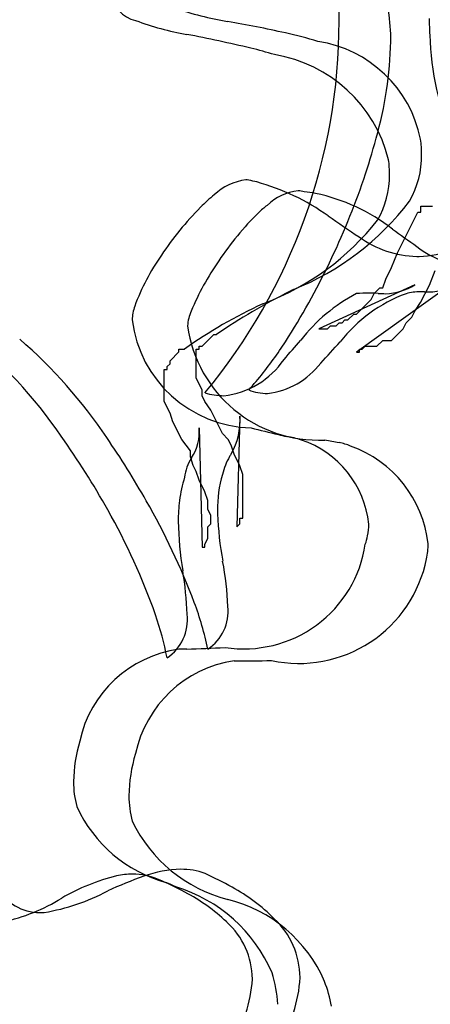
# Model space of a CAD drawing. Extents: x 0.2 to 14.8, y -0.3 to 14.3.
# Drawn here: x 10.8 to 11.1, y 5.3 to 6.2 of the extents above; entities that cross this region are included whole.
import ezdxf

# ---------------------------------------------------------------- set-up
doc = ezdxf.new("R2010")
doc.units = 0
doc.layers.add('DEFAULT_255_2_778', color=255, linetype='CONTINUOUS')

msp = doc.modelspace()

# ---------------------------------------------------------------- linework, layer by layer
at = {"layer": 'DEFAULT_255_2_778'}
for p, q in [((11.12308, 5.99943), (11.12308, 6.00213)), ((11.12308, 6.00213), (11.12578, 6.00213)), ((11.12308, 5.99943), (11.12308, 6.00213)), ((11.12308, 6.00213), (11.12578, 6.00213)), ((11.12308, 5.99943), (11.12308, 6.00213)), ((11.12308, 6.00213), (11.12578, 6.00213)), ((11.12308, 5.99683), (11.12308, 5.99943)), ((11.12308, 5.99683), (11.12308, 5.99943)), ((11.12308, 5.99683), (11.12308, 5.99943)), ((11.12578, 6.00213), (11.12578, 6.00213)), ((11.12578, 6.00213), (11.12838, 6.00213)), ((11.12578, 6.00213), (11.12578, 6.00213)), ((11.12578, 6.00213), (11.12838, 6.00213)), ((11.12578, 6.00213), (11.12578, 6.00213)), ((11.12578, 6.00213), (11.12838, 6.00213)), ((11.12838, 6.00213), (11.13108, 6.00213)), ((11.12838, 6.00213), (11.13108, 6.00213)), ((11.12838, 6.00213), (11.13108, 6.00213)), ((11.13108, 6.00213), (11.13368, 6.00213)), ((11.13108, 6.00213), (11.13368, 6.00213)), ((11.13108, 6.00213), (11.13368, 6.00213)), ((11.10198, 5.95973), (11.12048, 5.99683)), ((11.10198, 5.95973), (11.12048, 5.99683)), ((11.10198, 5.95973), (11.12048, 5.99683)), ((11.12048, 5.99683), (11.12308, 5.99683)), ((11.12048, 5.99683), (11.12308, 5.99683)), ((11.12048, 5.99683), (11.12308, 5.99683)), ((11.09668, 5.94653), (11.10198, 5.95973)), ((11.09668, 5.94653), (11.10198, 5.95973)), ((11.09668, 5.94653), (11.10198, 5.95973)), ((11.09138, 5.93593), (11.09668, 5.94653)), ((11.09138, 5.93593), (11.09668, 5.94653)), ((11.09138, 5.93593), (11.09668, 5.94653)), ((11.13098, 5.93058), (11.13628, 5.94378)), ((11.13098, 5.93058), (11.13628, 5.94378)), ((11.13098, 5.93058), (11.13628, 5.94378)), ((11.11778, 5.93063), (11.03048, 5.89093)), ((11.15738, 5.93588), (11.06478, 5.86968)), ((11.08078, 5.92273), (11.08608, 5.92803)), ((11.08078, 5.92273), (11.08608, 5.92803)), ((11.08078, 5.92273), (11.08608, 5.92803)), ((11.08608, 5.92803), (11.08868, 5.92803)), ((11.08608, 5.92803), (11.08868, 5.92803)), ((11.08608, 5.92803), (11.08868, 5.92803)), ((11.08868, 5.92803), (11.09138, 5.93593)), ((11.08868, 5.92803), (11.09138, 5.93593)), ((11.08868, 5.92803), (11.09138, 5.93593)), ((11.12298, 5.91468), (11.13098, 5.93058)), ((11.12298, 5.91468), (11.13098, 5.93058)), ((11.12298, 5.91468), (11.13098, 5.93058)), ((11.07808, 5.91743), (11.08078, 5.92273)), ((11.07808, 5.91743), (11.08078, 5.92273)), ((11.07808, 5.91743), (11.08078, 5.92273)), ((11.06488, 5.90423), (11.07808, 5.91743)), ((11.06488, 5.90423), (11.07808, 5.91743)), ((11.06488, 5.90423), (11.07808, 5.91743)), ((11.11778, 5.90678), (11.12298, 5.91468)), ((11.11778, 5.90678), (11.12298, 5.91468)), ((11.11778, 5.90678), (11.12298, 5.91468)), ((11.05698, 5.89893), (11.06228, 5.90423)), ((11.05698, 5.89893), (11.06228, 5.90423)), ((11.05698, 5.89893), (11.06228, 5.90423)), ((11.06228, 5.90423), (11.06488, 5.90423)), ((11.06228, 5.90423), (11.06488, 5.90423)), ((11.06228, 5.90423), (11.06488, 5.90423)), ((11.10978, 5.89618), (11.11508, 5.90148)), ((11.10978, 5.89618), (11.11508, 5.90148)), ((11.10978, 5.89618), (11.11508, 5.90148)), ((11.11508, 5.90148), (11.11778, 5.90678)), ((11.11508, 5.90148), (11.11778, 5.90678)), ((11.11508, 5.90148), (11.11778, 5.90678)), ((11.03848, 5.89093), (11.04108, 5.89363)), ((11.03848, 5.89093), (11.04108, 5.89363)), ((11.03848, 5.89093), (11.04108, 5.89363)), ((11.04108, 5.89363), (11.04638, 5.89363)), ((11.04108, 5.89363), (11.04638, 5.89363)), ((11.04108, 5.89363), (11.04638, 5.89363)), ((11.04638, 5.89363), (11.04898, 5.89623)), ((11.04638, 5.89363), (11.04898, 5.89623)), ((11.04638, 5.89363), (11.04898, 5.89623)), ((11.04898, 5.89623), (11.05168, 5.89623)), ((11.04898, 5.89623), (11.05168, 5.89623)), ((11.04898, 5.89623), (11.05168, 5.89623)), ((11.05168, 5.89623), (11.05428, 5.89893)), ((11.05168, 5.89623), (11.05428, 5.89893)), ((11.05168, 5.89623), (11.05428, 5.89893)), ((11.05428, 5.89893), (11.05698, 5.89893)), ((11.05428, 5.89893), (11.05698, 5.89893)), ((11.05428, 5.89893), (11.05698, 5.89893)), ((11.10718, 5.89088), (11.10978, 5.89618)), ((11.10718, 5.89088), (11.10978, 5.89618)), ((11.10718, 5.89088), (11.10978, 5.89618)), ((10.9246, 5.87502), (10.9352, 5.88562)), ((10.9246, 5.87502), (10.9352, 5.88562)), ((10.9246, 5.87502), (10.9352, 5.88562)), ((10.9352, 5.88562), (10.9378, 5.88562)), ((10.9352, 5.88562), (10.9378, 5.88562)), ((10.9352, 5.88562), (10.9378, 5.88562)), ((11.03048, 5.89093), (11.03848, 5.89093)), ((11.03048, 5.89093), (11.03848, 5.89093)), ((11.03048, 5.89093), (11.03848, 5.89093)), ((11.09658, 5.88028), (11.10718, 5.89088)), ((11.09658, 5.88028), (11.10718, 5.89088)), ((11.09658, 5.88028), (11.10718, 5.89088)), ((10.922, 5.87242), (10.922, 5.87502)), ((10.922, 5.87502), (10.9246, 5.87502)), ((10.922, 5.87242), (10.922, 5.87502)), ((10.922, 5.87502), (10.9246, 5.87502)), ((10.922, 5.87242), (10.922, 5.87502)), ((10.922, 5.87502), (10.9246, 5.87502)), ((10.9246, 5.87502), (10.9246, 5.87502)), ((10.9246, 5.87502), (10.9246, 5.87502)), ((10.9246, 5.87502), (10.9246, 5.87502)), ((11.07008, 5.87238), (11.07278, 5.87498)), ((11.07008, 5.87238), (11.07278, 5.87498)), ((11.07008, 5.87238), (11.07278, 5.87498)), ((11.07278, 5.87498), (11.07538, 5.87498)), ((11.07278, 5.87498), (11.07538, 5.87498)), ((11.07278, 5.87498), (11.07538, 5.87498)), ((11.07538, 5.87498), (11.08068, 5.87498)), ((11.07538, 5.87498), (11.08068, 5.87498)), ((11.07538, 5.87498), (11.08068, 5.87498)), ((11.08068, 5.87498), (11.08338, 5.87498)), ((11.08068, 5.87498), (11.08338, 5.87498)), ((11.08068, 5.87498), (11.08338, 5.87498)), ((11.08338, 5.87498), (11.08858, 5.88028)), ((11.08338, 5.87498), (11.08858, 5.88028)), ((11.08338, 5.87498), (11.08858, 5.88028)), ((11.08858, 5.88028), (11.09658, 5.88028)), ((11.08858, 5.88028), (11.09658, 5.88028)), ((11.08858, 5.88028), (11.09658, 5.88028)), ((10.89552, 5.86185), (10.90342, 5.86975)), ((10.89552, 5.86185), (10.90342, 5.86975)), ((10.89552, 5.86185), (10.90342, 5.86975)), ((10.90342, 5.86975), (10.90342, 5.87245)), ((10.90342, 5.87245), (10.90872, 5.87245)), ((10.90342, 5.86975), (10.90342, 5.87245)), ((10.90342, 5.87245), (10.90872, 5.87245)), ((10.90342, 5.86975), (10.90342, 5.87245)), ((10.90342, 5.87245), (10.90872, 5.87245)), ((10.9193, 5.84592), (10.9193, 5.87242)), ((10.9193, 5.87242), (10.922, 5.87242)), ((10.9193, 5.84592), (10.9193, 5.87242)), ((10.9193, 5.87242), (10.922, 5.87242)), ((10.9193, 5.84592), (10.9193, 5.87242)), ((10.9193, 5.87242), (10.922, 5.87242)), ((11.06478, 5.86968), (11.06748, 5.86968)), ((11.06478, 5.86968), (11.06748, 5.86968)), ((11.06478, 5.86968), (11.06748, 5.86968)), ((11.06748, 5.86968), (11.06748, 5.87238)), ((11.06748, 5.87238), (11.07008, 5.87238)), ((11.06748, 5.86968), (11.06748, 5.87238)), ((11.06748, 5.87238), (11.07008, 5.87238)), ((11.06748, 5.86968), (11.06748, 5.87238)), ((11.06748, 5.87238), (11.07008, 5.87238)), ((10.89282, 5.85655), (10.89552, 5.85915)), ((10.89282, 5.85655), (10.89552, 5.85915)), ((10.89282, 5.85655), (10.89552, 5.85915)), ((10.89282, 5.85385), (10.89282, 5.85655)), ((10.89282, 5.85385), (10.89282, 5.85655)), ((10.89282, 5.85385), (10.89282, 5.85655)), ((10.89552, 5.85915), (10.89552, 5.86185)), ((10.89552, 5.85915), (10.89552, 5.86185)), ((10.89552, 5.85915), (10.89552, 5.86185)), ((10.89022, 5.84595), (10.89022, 5.85385)), ((10.89022, 5.85385), (10.89282, 5.85385)), ((10.89022, 5.84595), (10.89022, 5.85385)), ((10.89022, 5.85385), (10.89282, 5.85385)), ((10.89022, 5.84595), (10.89022, 5.85385)), ((10.89022, 5.85385), (10.89282, 5.85385)), ((10.89022, 5.84335), (10.89022, 5.84595)), ((10.89022, 5.84335), (10.89022, 5.84595)), ((10.89022, 5.84335), (10.89022, 5.84595)), ((10.89022, 5.83805), (10.89022, 5.84335)), ((10.89022, 5.83805), (10.89022, 5.84335)), ((10.89022, 5.83805), (10.89022, 5.84335)), ((10.9246, 5.83532), (10.9193, 5.84592)), ((10.9246, 5.83532), (10.9193, 5.84592)), ((10.9246, 5.83532), (10.9193, 5.84592)), ((10.89022, 5.83535), (10.89022, 5.83805)), ((10.89022, 5.83535), (10.89022, 5.83805)), ((10.89022, 5.83535), (10.89022, 5.83805)), ((10.89022, 5.82475), (10.89022, 5.83535)), ((10.89022, 5.82475), (10.89022, 5.83535)), ((10.89022, 5.82475), (10.89022, 5.83535)), ((10.9246, 5.83002), (10.9246, 5.83532)), ((10.9246, 5.83002), (10.9246, 5.83532)), ((10.9246, 5.83002), (10.9246, 5.83532)), ((10.9272, 5.82482), (10.9246, 5.83002)), ((10.9272, 5.82482), (10.9246, 5.83002)), ((10.9272, 5.82482), (10.9246, 5.83002)), ((10.89552, 5.81415), (10.89022, 5.82475)), ((10.89552, 5.81415), (10.89022, 5.82475)), ((10.89552, 5.81415), (10.89022, 5.82475)), ((10.9325, 5.81682), (10.9272, 5.82482)), ((10.9325, 5.81682), (10.9272, 5.82482)), ((10.9325, 5.81682), (10.9272, 5.82482)), ((10.89812, 5.80625), (10.89552, 5.81415)), ((10.89812, 5.80625), (10.89552, 5.81415)), ((10.89812, 5.80625), (10.89552, 5.81415)), ((10.9431, 5.79572), (10.9325, 5.81682)), ((10.9431, 5.79572), (10.9325, 5.81682)), ((10.9431, 5.79572), (10.9325, 5.81682)), ((10.959, 5.81152), (10.9563, 5.71102)), ((10.90612, 5.79035), (10.89812, 5.80625)), ((10.90612, 5.79035), (10.89812, 5.80625)), ((10.90612, 5.79035), (10.89812, 5.80625)), ((10.92192, 5.80095), (10.92462, 5.69245)), ((10.9484, 5.79042), (10.9431, 5.79572)), ((10.9484, 5.79042), (10.9431, 5.79572)), ((10.9484, 5.79042), (10.9431, 5.79572)), ((10.91402, 5.77985), (10.90612, 5.79035)), ((10.91402, 5.77985), (10.90612, 5.79035)), ((10.91402, 5.77985), (10.90612, 5.79035)), ((10.9511, 5.78512), (10.9484, 5.79042)), ((10.9511, 5.78512), (10.9484, 5.79042)), ((10.9511, 5.78512), (10.9484, 5.79042)), ((10.9537, 5.77712), (10.9511, 5.78512)), ((10.9537, 5.77712), (10.9511, 5.78512)), ((10.9537, 5.77712), (10.9511, 5.78512)), ((10.91402, 5.77455), (10.91402, 5.77985)), ((10.91402, 5.77455), (10.91402, 5.77985)), ((10.91402, 5.77455), (10.91402, 5.77985)), ((10.959, 5.76652), (10.9537, 5.77712)), ((10.959, 5.76652), (10.9537, 5.77712)), ((10.959, 5.76652), (10.9537, 5.77712)), ((10.91662, 5.76655), (10.91402, 5.77455)), ((10.91662, 5.76655), (10.91402, 5.77455)), ((10.91662, 5.76655), (10.91402, 5.77455)), ((10.91504, 5.77345), (10.91513, 5.77359)), ((10.91504, 5.77345), (10.91513, 5.77359)), ((10.91504, 5.77345), (10.91513, 5.77359)), ((10.91932, 5.76125), (10.91662, 5.76655)), ((10.91932, 5.76125), (10.91662, 5.76655)), ((10.91932, 5.76125), (10.91662, 5.76655)), ((10.92192, 5.75335), (10.91932, 5.76125)), ((10.92192, 5.75335), (10.91932, 5.76125)), ((10.92192, 5.75335), (10.91932, 5.76125)), ((10.9616, 5.75862), (10.959, 5.76652)), ((10.9616, 5.75862), (10.959, 5.76652)), ((10.9616, 5.75862), (10.959, 5.76652)), ((10.9616, 5.75332), (10.9616, 5.75862)), ((10.9616, 5.75332), (10.9616, 5.75862)), ((10.9616, 5.75332), (10.9616, 5.75862)), ((10.92722, 5.74275), (10.92192, 5.75335)), ((10.92722, 5.74275), (10.92192, 5.75335)), ((10.92722, 5.74275), (10.92192, 5.75335)), ((10.9616, 5.72692), (10.9616, 5.75332)), ((10.9616, 5.72692), (10.9616, 5.75332)), ((10.9616, 5.72692), (10.9616, 5.75332)), ((10.92992, 5.73485), (10.92722, 5.74275)), ((10.92992, 5.73485), (10.92722, 5.74275)), ((10.92992, 5.73485), (10.92722, 5.74275)), ((10.92992, 5.72685), (10.92992, 5.73485)), ((10.92992, 5.72685), (10.92992, 5.73485)), ((10.92992, 5.72685), (10.92992, 5.73485)), ((10.93252, 5.72155), (10.92992, 5.72685)), ((10.93252, 5.72155), (10.92992, 5.72685)), ((10.93252, 5.72155), (10.92992, 5.72685)), ((10.9616, 5.72422), (10.9616, 5.72692)), ((10.9616, 5.72422), (10.9616, 5.72692)), ((10.9616, 5.72422), (10.9616, 5.72692)), ((10.9616, 5.71892), (10.9616, 5.72422)), ((10.9616, 5.71892), (10.9616, 5.72422)), ((10.9616, 5.71892), (10.9616, 5.72422)), ((10.92992, 5.71105), (10.93252, 5.71365)), ((10.92992, 5.71105), (10.93252, 5.71365)), ((10.92992, 5.71105), (10.93252, 5.71365)), ((10.93252, 5.71365), (10.93252, 5.72155)), ((10.93252, 5.71365), (10.93252, 5.72155)), ((10.93252, 5.71365), (10.93252, 5.72155)), ((10.9563, 5.71102), (10.959, 5.71362)), ((10.9563, 5.71102), (10.959, 5.71362)), ((10.9563, 5.71102), (10.959, 5.71362)), ((10.959, 5.71362), (10.959, 5.71892)), ((10.959, 5.71892), (10.9616, 5.71892)), ((10.959, 5.71362), (10.959, 5.71892)), ((10.959, 5.71892), (10.9616, 5.71892)), ((10.959, 5.71362), (10.959, 5.71892)), ((10.959, 5.71892), (10.9616, 5.71892)), ((10.92992, 5.70045), (10.92992, 5.71105)), ((10.92992, 5.70045), (10.92992, 5.71105)), ((10.92992, 5.70045), (10.92992, 5.71105)), ((10.92722, 5.69515), (10.92992, 5.70045)), ((10.92722, 5.69515), (10.92992, 5.70045)), ((10.92722, 5.69515), (10.92992, 5.70045)), ((10.92462, 5.69245), (10.92722, 5.69245)), ((10.92462, 5.69245), (10.92722, 5.69245)), ((10.92462, 5.69245), (10.92722, 5.69245)), ((10.92722, 5.69245), (10.92722, 5.69515)), ((10.92722, 5.69245), (10.92722, 5.69515)), ((10.92722, 5.69245), (10.92722, 5.69515)), ((10.9479, 5.37268), (10.948, 5.37263)), ((10.9479, 5.37268), (10.948, 5.37263)), ((10.9479, 5.37268), (10.948, 5.37263))]:
    msp.add_line(p, q, dxfattribs=at)
for centre, radius, start, end in [((10.87038, 6.19861), 0.02846, 187.26207, 257.56791), ((10.87038, 6.19861), 0.02846, 187.26207, 257.56791), ((10.87038, 6.19861), 0.02846, 187.26207, 257.56791), ((10.99395, 6.45367), 0.28745, 250.88023, 260.72595), ((10.99395, 6.45367), 0.28745, 250.88023, 260.72595), ((10.99395, 6.45367), 0.28745, 250.88023, 260.72595), ((10.52035, 6.17013), 0.52871, 0.00037, 0.99674), ((10.52035, 6.17013), 0.52871, 0.00037, 0.99674), ((10.52035, 6.17013), 0.52871, 0.00037, 0.99674), ((10.92357, 6.1527), 0.17238, 359.68149, 8.87122), ((10.92357, 6.1527), 0.17238, 359.68149, 8.87122), ((10.92357, 6.1527), 0.17238, 359.68149, 8.87122), ((10.9578, 6.4228), 0.26879, 249.63379, 259.91547), ((10.9578, 6.4228), 0.26879, 249.63379, 259.91547), ((10.9578, 6.4228), 0.26879, 249.63379, 259.91547), ((10.52041, 6.17026), 0.52865, 320.32151, 359.98637), ((10.52041, 6.17026), 0.52865, 320.32151, 359.98637), ((10.52041, 6.17026), 0.52865, 320.32151, 359.98637), ((10.66382, 4.60249), 1.59298, 77.80288, 79.73738), ((10.66382, 4.60249), 1.59298, 77.80288, 79.73738), ((10.66382, 4.60249), 1.59298, 77.80288, 79.73738), ((11.43651, 6.17271), 0.30563, 180.01931, 182.8462), ((11.43651, 6.17271), 0.30563, 180.01931, 182.8462), ((11.43651, 6.17271), 0.30563, 180.01931, 182.8462), ((10.62927, 4.7063), 1.47889, 76.71987, 79.02837), ((10.62927, 4.7063), 1.47889, 76.71987, 79.02837), ((10.62927, 4.7063), 1.47889, 76.71987, 79.02837), ((10.91012, 5.75535), 0.41411, 73.21137, 77.41106), ((10.91012, 5.75535), 0.41411, 73.21137, 77.41106), ((10.91012, 5.75535), 0.41411, 73.21137, 77.41106), ((11.01263, 6.04049), 0.11263, 11.48761, 81.26499), ((11.01263, 6.04049), 0.11263, 11.48761, 81.26499), ((11.01263, 6.04049), 0.11263, 11.48761, 81.26499), ((10.74627, 6.15959), 0.34977, 344.10124, 358.71393), ((10.74627, 6.15959), 0.34977, 344.10124, 358.71393), ((10.74627, 6.15959), 0.34977, 344.10124, 358.71393), ((11.41729, 6.16846), 0.28625, 182.18687, 202.16849), ((11.41729, 6.16846), 0.28625, 182.18687, 202.16849), ((11.41729, 6.16846), 0.28625, 182.18687, 202.16849), ((10.86661, 5.73177), 0.42635, 73.14041, 76.10574), ((10.86661, 5.73177), 0.42635, 73.14041, 76.10574), ((10.86661, 5.73177), 0.42635, 73.14041, 76.10574), ((10.96951, 6.01324), 0.12824, 14.04016, 80.68951), ((10.96951, 6.01324), 0.12824, 14.04016, 80.68951), ((10.96951, 6.01324), 0.12824, 14.04016, 80.68951), ((10.52452, 6.21369), 0.57792, 341.13395, 344.96513), ((10.52452, 6.21369), 0.57792, 341.13395, 344.96513), ((10.52452, 6.21369), 0.57792, 341.13395, 344.96513), ((11.02072, 6.04882), 0.10325, 0.10733, 7.85087), ((11.02072, 6.04882), 0.10325, 0.10733, 7.85087), ((11.02072, 6.04882), 0.10325, 0.10733, 7.85087), ((10.99363, 6.03062), 0.10123, 0.11271, 7.79911), ((10.99363, 6.03062), 0.10123, 0.11271, 7.79911), ((10.99363, 6.03062), 0.10123, 0.11271, 7.79911), ((11.03934, 6.04842), 0.08463, 330.56758, 0.40208), ((11.03934, 6.04842), 0.08463, 330.56758, 0.40208), ((11.03934, 6.04842), 0.08463, 330.56758, 0.40208), ((10.42347, 6.24758), 0.6845, 327.43177, 341.18485), ((10.42347, 6.24758), 0.6845, 327.43177, 341.18485), ((10.42347, 6.24758), 0.6845, 327.43177, 341.18485), ((11.01398, 6.0301), 0.08088, 329.81501, 0.50653), ((11.01398, 6.0301), 0.08088, 329.81501, 0.50653), ((11.01398, 6.0301), 0.08088, 329.81501, 0.50653), ((10.97076, 5.97542), 0.05101, 97.27116, 133.34662), ((10.97076, 5.97542), 0.05101, 97.27116, 133.34662), ((10.97076, 5.97542), 0.05101, 97.27116, 133.34662), ((10.96434, 6.00821), 0.01781, 81.36111, 90.11795), ((10.96434, 6.00821), 0.01781, 81.36111, 90.11795), ((10.96434, 6.00821), 0.01781, 81.36111, 90.11795), ((10.93007, 5.8514), 0.17828, 75.66279, 78.03948), ((10.93007, 5.8514), 0.17828, 75.66279, 78.03948), ((10.93007, 5.8514), 0.17828, 75.66279, 78.03948), ((10.92125, 5.82903), 0.20216, 54.33449, 74.81119), ((10.92125, 5.82903), 0.20216, 54.33449, 74.81119), ((10.92125, 5.82903), 0.20216, 54.33449, 74.81119), ((11.0364, 5.88766), 0.16037, 128.87264, 134.94702), ((11.0364, 5.88766), 0.16037, 128.87264, 134.94702), ((11.0364, 5.88766), 0.16037, 128.87264, 134.94702), ((11.01736, 5.96709), 0.04922, 96.31723, 133.32945), ((11.01736, 5.96709), 0.04922, 96.31723, 133.32945), ((11.01736, 5.96709), 0.04922, 96.31723, 133.32945), ((11.01204, 5.99662), 0.01939, 74.26229, 90.26917), ((11.01204, 5.99662), 0.01939, 74.26229, 90.26917), ((11.01204, 5.99662), 0.01939, 74.26229, 90.26917), ((10.99926, 5.86189), 0.15445, 79.37654, 83.29529), ((10.99926, 5.86189), 0.15445, 79.37654, 83.29529), ((10.99926, 5.86189), 0.15445, 79.37654, 83.29529), ((10.99299, 5.84711), 0.17017, 52.11738, 78.21618), ((10.99299, 5.84711), 0.17017, 52.11738, 78.21618), ((10.99299, 5.84711), 0.17017, 52.11738, 78.21618), ((11.13034, 5.79652), 0.29124, 135.36116, 146.40593), ((11.13034, 5.79652), 0.29124, 135.36116, 146.40593), ((11.13034, 5.79652), 0.29124, 135.36116, 146.40593), ((11.06766, 5.89889), 0.13374, 128.94837, 133.33354), ((11.06766, 5.89889), 0.13374, 128.94837, 133.33354), ((11.06766, 5.89889), 0.13374, 128.94837, 133.33354), ((10.91566, 6.15657), 0.24776, 291.76347, 322.81606), ((10.91566, 6.15657), 0.24776, 291.76347, 322.81606), ((10.91566, 6.15657), 0.24776, 291.76347, 322.81606), ((11.16134, 5.80626), 0.26544, 134.32262, 146.56456), ((11.16134, 5.80626), 0.26544, 134.32262, 146.56456), ((11.16134, 5.80626), 0.26544, 134.32262, 146.56456), ((11.77293, 7.04257), 1.28043, 235.03363, 236.55419), ((11.77293, 7.04257), 1.28043, 235.03363, 236.55419), ((11.77293, 7.04257), 1.28043, 235.03363, 236.55419), ((10.89826, 6.13521), 0.23603, 290.57365, 321.85903), ((10.89826, 6.13521), 0.23603, 290.57365, 321.85903), ((10.89826, 6.13521), 0.23603, 290.57365, 321.85903), ((11.87325, 7.04321), 1.315, 233.84702, 235.03075), ((11.87325, 7.04321), 1.315, 233.84702, 235.03075), ((11.87325, 7.04321), 1.315, 233.84702, 235.03075), ((11.12237, 6.0511), 0.09465, 234.36516, 268.2784), ((11.12237, 6.0511), 0.09465, 234.36516, 268.2784), ((11.12237, 6.0511), 0.09465, 234.36516, 268.2784), ((11.17556, 6.03724), 0.0909, 231.98759, 267.87254), ((11.17556, 6.03724), 0.0909, 231.98759, 267.87254), ((11.17556, 6.03724), 0.0909, 231.98759, 267.87254), ((11.05201, 5.84222), 0.20078, 144.90119, 159.8902), ((11.05201, 5.84222), 0.20078, 144.90119, 159.8902), ((11.05201, 5.84222), 0.20078, 144.90119, 159.8902), ((11.11952, 6.03878), 0.08228, 270.00514, 271.45148), ((11.11952, 6.03878), 0.08228, 270.00514, 271.45148), ((11.11952, 6.03878), 0.08228, 270.00514, 271.45148), ((11.11764, 6.06123), 0.10478, 272.16922, 289.27056), ((11.11764, 6.06123), 0.10478, 272.16922, 289.27056), ((11.11764, 6.06123), 0.10478, 272.16922, 289.27056), ((11.14433, 5.81032), 0.24907, 145.18663, 157.21007), ((11.14433, 5.81032), 0.24907, 145.18663, 157.21007), ((11.14433, 5.81032), 0.24907, 145.18663, 157.21007), ((11.08916, 5.97802), 0.05536, 272.32183, 301.12641), ((11.08916, 5.97802), 0.05536, 272.32183, 301.12641), ((11.08916, 5.97802), 0.05536, 272.32183, 301.12641), ((11.13033, 5.96148), 0.03724, 269.98133, 316.58403), ((11.13033, 5.96148), 0.03724, 269.98133, 316.58403), ((11.13033, 5.96148), 0.03724, 269.98133, 316.58403), ((11.23253, 5.46103), 0.51685, 116.24313, 124.76632), ((11.23253, 5.46103), 0.51685, 116.24313, 124.76632), ((11.23253, 5.46103), 0.51685, 116.24313, 124.76632), ((221.68069, -395.48979), 453.34114, 117.6915984, 117.6921032), ((221.68069, -395.48979), 453.34114, 117.6915984, 117.6921032), ((221.68069, -395.48979), 453.34114, 117.6915984, 117.6921032), ((11.1369, 5.78484), 0.15557, 117.57689, 142.10088), ((11.1369, 5.78484), 0.15557, 117.57689, 142.10088), ((11.1369, 5.78484), 0.15557, 117.57689, 142.10088), ((11.15725, 5.79483), 0.13637, 110.36698, 141.8663), ((11.15725, 5.79483), 0.13637, 110.36698, 141.8663), ((11.15725, 5.79483), 0.13637, 110.36698, 141.8663), ((11.07624, 5.8102), 0.1131, 90.09664, 95.76268), ((11.07624, 5.8102), 0.1131, 90.09664, 95.76268), ((11.07624, 5.8102), 0.1131, 90.09664, 95.76268), ((11.07551, 5.7893), 0.13401, 86.17004, 89.77044), ((11.07551, 5.7893), 0.13401, 86.17004, 89.77044), ((11.07551, 5.7893), 0.13401, 86.17004, 89.77044), ((11.09289, 6.03809), 0.11539, 265.81139, 269.24523), ((11.09289, 6.03809), 0.11539, 265.81139, 269.24523), ((11.09289, 6.03809), 0.11539, 265.81139, 269.24523), ((11.12207, 5.87815), 0.0462, 89.07072, 105.42673), ((11.12207, 5.87815), 0.0462, 89.07072, 105.42673), ((11.12207, 5.87815), 0.0462, 89.07072, 105.42673), ((11.12229, 5.76541), 0.15893, 88.51343, 89.80836), ((11.12229, 5.76541), 0.15893, 88.51343, 89.80836), ((11.12229, 5.76541), 0.15893, 88.51343, 89.80836), ((11.13051, 6.08034), 0.15611, 268.49651, 269.78061), ((11.13051, 6.08034), 0.15611, 268.49651, 269.78061), ((11.13051, 6.08034), 0.15611, 268.49651, 269.78061), ((11.13001, 5.97615), 0.05192, 269.88738, 270.33741), ((11.13001, 5.97615), 0.05192, 269.88738, 270.33741), ((11.13001, 5.97615), 0.05192, 269.88738, 270.33741), ((10.90401, 5.89715), 0.04292, 160.8206, 177.78189), ((10.90401, 5.89715), 0.04292, 160.8206, 177.78189), ((10.90401, 5.89715), 0.04292, 160.8206, 177.78189), ((11.16677, 5.5079), 0.44664, 114.76262, 125.29214), ((11.16677, 5.5079), 0.44664, 114.76262, 125.29214), ((11.16677, 5.5079), 0.44664, 114.76262, 125.29214), ((9.1811, 9.50307), 4.015, 296.61345, 296.63763), ((9.1811, 9.50307), 4.015, 296.61345, 296.63763), ((9.1811, 9.50307), 4.015, 296.61345, 296.63763), ((10.95253, 5.89033), 0.04126, 156.47575, 175.47792), ((10.95253, 5.89033), 0.04126, 156.47575, 175.47792), ((10.95253, 5.89033), 0.04126, 156.47575, 175.47792), ((10.97212, 5.91268), 0.11187, 187.11707, 268.46897), ((10.97212, 5.91268), 0.11187, 187.11707, 268.46897), ((10.97212, 5.91268), 0.11187, 187.11707, 268.46897), ((11.03047, 5.90989), 0.12019, 187.79836, 272.68887), ((11.03047, 5.90989), 0.12019, 187.79836, 272.68887), ((11.03047, 5.90989), 0.12019, 187.79836, 272.68887), ((10.44514, 5.5534), 0.42562, 34.28896, 51.75022), ((10.44514, 5.5534), 0.42562, 34.28896, 51.75022), ((10.44514, 5.5534), 0.42562, 34.28896, 51.75022), ((10.47199, 5.54786), 0.44, 33.69683, 49.27349), ((10.47199, 5.54786), 0.44, 33.69683, 49.27349), ((10.47199, 5.54786), 0.44, 33.69683, 49.27349), ((10.61241, 6.13257), 0.46338, 325.6519, 326.84033), ((10.61241, 6.13257), 0.46338, 325.6519, 326.84033), ((10.61241, 6.13257), 0.46338, 325.6519, 326.84033), ((9.42121, 7.24942), 2.10039, 318.69415, 319.32309), ((9.42121, 7.24942), 2.10039, 318.69415, 319.32309), ((9.42121, 7.24942), 2.10039, 318.69415, 319.32309), ((10.13344, 6.70018), 1.23057, 316.92353, 318.14233), ((10.13344, 6.70018), 1.23057, 316.92353, 318.14233), ((10.13344, 6.70018), 1.23057, 316.92353, 318.14233), ((10.71772, 6.0584), 0.33459, 319.04619, 325.96288), ((10.71772, 6.0584), 0.33459, 319.04619, 325.96288), ((10.71772, 6.0584), 0.33459, 319.04619, 325.96288), ((10.93598, 5.90575), 0.07616, 276.28597, 325.85419), ((10.93598, 5.90575), 0.07616, 276.28597, 325.85419), ((10.93598, 5.90575), 0.07616, 276.28597, 325.85419), ((10.97633, 5.90152), 0.06985, 276.31301, 323.25683), ((10.97633, 5.90152), 0.06985, 276.31301, 323.25683), ((10.97633, 5.90152), 0.06985, 276.31301, 323.25683), ((10.80099, 5.98817), 0.22567, 317.35402, 318.6566), ((10.80099, 5.98817), 0.22567, 317.35402, 318.6566), ((10.80099, 5.98817), 0.22567, 317.35402, 318.6566), ((10.94482, 5.88847), 0.05843, 252.53697, 269.51732), ((10.94482, 5.88847), 0.05843, 252.53697, 269.51732), ((10.94482, 5.88847), 0.05843, 252.53697, 269.51732), ((10.9845, 5.88179), 0.0497, 249.3646, 269.44028), ((10.9845, 5.88179), 0.0497, 249.3646, 269.44028), ((10.9845, 5.88179), 0.0497, 249.3646, 269.44028), ((10.89894, 5.80751), 0.06019, 329.87244, 3.81893), ((10.89894, 5.80751), 0.06019, 329.87244, 3.81893), ((10.89894, 5.80751), 0.06019, 329.87244, 3.81893), ((10.8794, 5.79699), 0.04271, 326.78286, 5.32565), ((10.8794, 5.79699), 0.04271, 326.78286, 5.32565), ((10.8794, 5.79699), 0.04271, 326.78286, 5.32565), ((11.19198, 6.65298), 0.88079, 255.34411, 257.00335), ((11.19198, 6.65298), 0.88079, 255.34411, 257.00335), ((11.19198, 6.65298), 0.88079, 255.34411, 257.00335), ((11.50731, 7.99808), 2.26235, 256.8833, 257.07871), ((11.50731, 7.99808), 2.26235, 256.8833, 257.07871), ((11.50731, 7.99808), 2.26235, 256.8833, 257.07871), ((10.21573, 5.37965), 0.71319, 29.09133, 35.43836), ((10.21573, 5.37965), 0.71319, 29.09133, 35.43836), ((10.21573, 5.37965), 0.71319, 29.09133, 35.43836), ((10.23264, 5.37267), 0.73644, 29.43691, 34.7059), ((10.23264, 5.37267), 0.73644, 29.43691, 34.7059), ((10.23264, 5.37267), 0.73644, 29.43691, 34.7059), ((10.99201, 5.72524), 0.06843, 70.55963, 82.10139), ((10.99201, 5.72524), 0.06843, 70.55963, 82.10139), ((10.99201, 5.72524), 0.06843, 70.55963, 82.10139), ((10.98615, 5.70413), 0.0903, 5.91942, 71.50581), ((10.98615, 5.70413), 0.0903, 5.91942, 71.50581), ((10.98615, 5.70413), 0.0903, 5.91942, 71.50581), ((11.12543, 6.28524), 0.50339, 259.77977, 261.26646), ((11.12543, 6.28524), 0.50339, 259.77977, 261.26646), ((11.12543, 6.28524), 0.50339, 259.77977, 261.26646), ((11.02671, 5.69928), 0.09117, 68.92184, 75.85128), ((11.02671, 5.69928), 0.09117, 68.92184, 75.85128), ((11.02671, 5.69928), 0.09117, 68.92184, 75.85128), ((11.64854, 5.39137), 0.79718, 151.04553, 151.25772), ((11.64854, 5.39137), 0.79718, 151.04553, 151.25772), ((11.64854, 5.39137), 0.79718, 151.04553, 151.25772), ((11.02369, 5.68366), 0.10687, 6.40162, 70.42531), ((11.02369, 5.68366), 0.10687, 6.40162, 70.42531), ((11.02369, 5.68366), 0.10687, 6.40162, 70.42531), ((10.94561, 5.75253), 0.03704, 145.61146, 174.6917), ((10.94561, 5.75253), 0.03704, 145.61146, 174.6917), ((10.94561, 5.75253), 0.03704, 145.61146, 174.6917), ((11.00459, 5.74322), 0.06338, 150.20827, 165.93898), ((11.00459, 5.74322), 0.06338, 150.20827, 165.93898), ((11.00459, 5.74322), 0.06338, 150.20827, 165.93898), ((11.05126, 5.72715), 0.11265, 163.77646, 180.7525), ((11.05126, 5.72715), 0.11265, 163.77646, 180.7525), ((11.05126, 5.72715), 0.11265, 163.77646, 180.7525), ((11.01984, 5.72066), 0.11659, 162.37826, 172.98415), ((11.01984, 5.72066), 0.11659, 162.37826, 172.98415), ((11.01984, 5.72066), 0.11659, 162.37826, 172.98415), ((10.31488, 5.41451), 0.64427, 20.70077, 29.79098), ((10.31488, 5.41451), 0.64427, 20.70077, 29.79098), ((10.31488, 5.41451), 0.64427, 20.70077, 29.79098), ((11.05316, 5.71654), 0.15016, 172.97603, 180.18226), ((11.05316, 5.71654), 0.15016, 172.97603, 180.18226), ((11.05316, 5.71654), 0.15016, 172.97603, 180.18226), ((10.32143, 5.43342), 0.5947, 19.41781, 29.51614), ((10.32143, 5.43342), 0.5947, 19.41781, 29.51614), ((10.32143, 5.43342), 0.5947, 19.41781, 29.51614), ((11.09807, 5.72569), 0.15944, 180.00825, 181.01871), ((11.09807, 5.72569), 0.15944, 180.00825, 181.01871), ((11.09807, 5.72569), 0.15944, 180.00825, 181.01871), ((11.24947, 5.7348), 0.31104, 182.20067, 190.18205), ((11.24947, 5.7348), 0.31104, 182.20067, 190.18205), ((11.24947, 5.7348), 0.31104, 182.20067, 190.18205), ((11.22404, 5.72227), 0.3211, 181.10851, 189.16565), ((11.22404, 5.72227), 0.3211, 181.10851, 189.16565), ((11.22404, 5.72227), 0.3211, 181.10851, 189.16565), ((11.02111, 5.71341), 0.05485, 349.00816, 0.03607), ((11.02111, 5.71341), 0.05485, 349.00816, 0.03607), ((11.02111, 5.71341), 0.05485, 349.00816, 0.03607), ((11.0209, 5.71349), 0.05507, 340.51201, 348.96917), ((11.0209, 5.71349), 0.05507, 340.51201, 348.96917), ((11.0209, 5.71349), 0.05507, 340.51201, 348.96917), ((11.06704, 5.69553), 0.06285, 347.45808, 0.03722), ((11.06704, 5.69553), 0.06285, 347.45808, 0.03722), ((11.06704, 5.69553), 0.06285, 347.45808, 0.03722), ((10.96258, 5.71162), 0.11146, 261.21233, 351.48726), ((10.96258, 5.71162), 0.11146, 261.21233, 351.48726), ((10.96258, 5.71162), 0.11146, 261.21233, 351.48726), ((10.67103, 5.6279), 0.27719, 2.23158, 10.79426), ((10.67103, 5.6279), 0.27719, 2.23158, 10.79426), ((10.67103, 5.6279), 0.27719, 2.23158, 10.79426), ((11.01245, 5.70521), 0.11827, 257.96379, 348.62517), ((11.01245, 5.70521), 0.11827, 257.96379, 348.62517), ((11.01245, 5.70521), 0.11827, 257.96379, 348.62517), ((10.61262, 5.62107), 0.29865, 2.01296, 9.64804), ((10.61262, 5.62107), 0.29865, 2.01296, 9.64804), ((10.61262, 5.62107), 0.29865, 2.01296, 9.64804), ((10.65248, 5.54194), 0.28342, 11.8051, 20.72772), ((10.65248, 5.54194), 0.28342, 11.8051, 20.72772), ((10.65248, 5.54194), 0.28342, 11.8051, 20.72772), ((10.90694, 5.63427), 0.04132, 303.76891, 6.15515), ((10.90694, 5.63427), 0.04132, 303.76891, 6.15515), ((10.90694, 5.63427), 0.04132, 303.76891, 6.15515), ((10.61927, 5.53949), 0.27854, 10.85708, 19.20851), ((10.61927, 5.53949), 0.27854, 10.85708, 19.20851), ((10.61927, 5.53949), 0.27854, 10.85708, 19.20851), ((10.86927, 5.62682), 0.04208, 304.04012, 6.46858), ((10.86927, 5.62682), 0.04208, 304.04012, 6.46858), ((10.86927, 5.62682), 0.04208, 304.04012, 6.46858), ((10.91832, 5.49364), 0.1072, 97.93553, 167.74073), ((10.91832, 5.49364), 0.1072, 97.93553, 167.74073), ((10.91832, 5.49364), 0.1072, 97.93553, 167.74073), ((11.36405, -8.91545), 14.52257, 91.788995, 91.817232), ((11.36405, -8.91545), 14.52257, 91.788995, 91.817232), ((11.36405, -8.91545), 14.52257, 91.788995, 91.817232), ((10.87678, 6.86074), 1.26116, 271.53988, 273.12606), ((10.87678, 6.86074), 1.26116, 271.53988, 273.12606), ((10.87678, 6.86074), 1.26116, 271.53988, 273.12606), ((10.96966, 5.48257), 0.10789, 98.45706, 167.97414), ((10.96966, 5.48257), 0.10789, 98.45706, 167.97414), ((10.96966, 5.48257), 0.10789, 98.45706, 167.97414), ((10.95961, 7.06516), 1.47589, 269.77434, 271.09404), ((10.95961, 7.06516), 1.47589, 269.77434, 271.09404), ((10.95961, 7.06516), 1.47589, 269.77434, 271.09404), ((10.94019, 5.47833), 0.13223, 163.26446, 179.44544), ((10.94019, 5.47833), 0.13223, 163.26446, 179.44544), ((10.94019, 5.47833), 0.13223, 163.26446, 179.44544), ((10.9956, 5.46521), 0.13736, 163.14069, 179.40705), ((10.9956, 5.46521), 0.13736, 163.14069, 179.40705), ((10.9956, 5.46521), 0.13736, 163.14069, 179.40705), ((10.88877, 5.47858), 0.08081, 179.26916, 195.54842), ((10.88877, 5.47858), 0.08081, 179.26916, 195.54842), ((10.88877, 5.47858), 0.08081, 179.26916, 195.54842), ((10.93969, 5.46554), 0.08145, 179.22945, 195.48925), ((10.93969, 5.46554), 0.08145, 179.22945, 195.48925), ((10.93969, 5.46554), 0.08145, 179.22945, 195.48925), ((10.92531, 5.50941), 0.12586, 204.64946, 254.55312), ((10.92531, 5.50941), 0.12586, 204.64946, 254.55312), ((10.92531, 5.50941), 0.12586, 204.64946, 254.55312), ((10.98104, 5.50151), 0.13302, 205.71678, 255.57416), ((10.98104, 5.50151), 0.13302, 205.71678, 255.57416), ((10.98104, 5.50151), 0.13302, 205.71678, 255.57416), ((10.89548, 5.20431), 0.19593, 104.30497, 120.10743), ((10.89548, 5.20431), 0.19593, 104.30497, 120.10743), ((10.89548, 5.20431), 0.19593, 104.30497, 120.10743), ((10.99047, 5.05562), 0.35835, 109.36, 115.01259), ((10.99047, 5.05562), 0.35835, 109.36, 115.01259), ((10.99047, 5.05562), 0.35835, 109.36, 115.01259), ((10.86189, 5.32213), 0.07354, 90.2931, 101.62716), ((10.86189, 5.32213), 0.07354, 90.2931, 101.62716), ((10.86189, 5.32213), 0.07354, 90.2931, 101.62716), ((10.86186, 5.33873), 0.05695, 66.05018, 90.34282), ((10.86186, 5.33873), 0.05695, 66.05018, 90.34282), ((10.86186, 5.33873), 0.05695, 66.05018, 90.34282), ((10.90797, 5.2928), 0.10724, 91.40763, 109.78468), ((10.90797, 5.2928), 0.10724, 91.40763, 109.78468), ((10.90797, 5.2928), 0.10724, 91.40763, 109.78468), ((10.90582, 5.33749), 0.06252, 69.90478, 90.44135), ((10.90582, 5.33749), 0.06252, 69.90478, 90.44135), ((10.90582, 5.33749), 0.06252, 69.90478, 90.44135), ((10.7998, 5.11457), 0.30915, 60.54778, 65.64299), ((10.7998, 5.11457), 0.30915, 60.54778, 65.64299), ((10.7998, 5.11457), 0.30915, 60.54778, 65.64299), ((10.77724, 5.40437), 0.04364, 208.09449, 270.20637), ((10.77724, 5.40437), 0.04364, 208.09449, 270.20637), ((10.77724, 5.40437), 0.04364, 208.09449, 270.20637), ((10.76684, 5.11405), 0.30088, 61.78103, 66.88241), ((10.76684, 5.11405), 0.30088, 61.78103, 66.88241), ((10.76684, 5.11405), 0.30088, 61.78103, 66.88241), ((9.19246, 1.56909), 4.18001, 65.87614, 66.01262), ((9.19246, 1.56909), 4.18001, 65.87614, 66.01262), ((9.19246, 1.56909), 4.18001, 65.87614, 66.01262), ((10.85995, 5.25025), 0.1399, 23.53424, 72.99015), ((10.85995, 5.25025), 0.1399, 23.53424, 72.99015), ((10.85995, 5.25025), 0.1399, 23.53424, 72.99015), ((10.87093, 5.23521), 0.16915, 45.16789, 61.43524), ((10.87093, 5.23521), 0.16915, 45.16789, 61.43524), ((10.87093, 5.23521), 0.16915, 45.16789, 61.43524), ((10.70758, 5.51891), 0.17055, 282.28077, 301.69901), ((10.70758, 5.51891), 0.17055, 282.28077, 301.69901), ((10.70758, 5.51891), 0.17055, 282.28077, 301.69901), ((10.75096, 5.54541), 0.18703, 279.35342, 298.06195), ((10.75096, 5.54541), 0.18703, 279.35342, 298.06195), ((10.75096, 5.54541), 0.18703, 279.35342, 298.06195), ((10.83431, 5.2343), 0.16304, 46.29414, 62.69094), ((10.83431, 5.2343), 0.16304, 46.29414, 62.69094), ((10.83431, 5.2343), 0.16304, 46.29414, 62.69094), ((10.9167, 5.24673), 0.12974, 23.36663, 76.03691), ((10.9167, 5.24673), 0.12974, 23.36663, 76.03691), ((10.9167, 5.24673), 0.12974, 23.36663, 76.03691), ((10.77735, 5.41729), 0.05657, 270.04616, 274.06368), ((10.77735, 5.41729), 0.05657, 270.04616, 274.06368), ((10.77735, 5.41729), 0.05657, 270.04616, 274.06368), ((10.89912, 5.29946), 0.07118, 0.74924, 47.76305), ((10.89912, 5.29946), 0.07118, 0.74924, 47.76305), ((10.89912, 5.29946), 0.07118, 0.74924, 47.76305), ((10.93862, 5.3007), 0.075, 0.78921, 46.56711), ((10.93862, 5.3007), 0.075, 0.78921, 46.56711), ((10.93862, 5.3007), 0.075, 0.78921, 46.56711), ((10.87575, 5.27141), 0.1177, 2.92774, 17.14935), ((10.87575, 5.27141), 0.1177, 2.92774, 17.14935), ((10.87575, 5.27141), 0.1177, 2.92774, 17.14935), ((10.85087, 5.30729), 0.11962, 326.06459, 356.6975), ((10.85087, 5.30729), 0.11962, 326.06459, 356.6975), ((10.85087, 5.30729), 0.11962, 326.06459, 356.6975), ((10.89193, 5.30849), 0.12188, 326.08189, 356.81968), ((10.89193, 5.30849), 0.12188, 326.08189, 356.81968), ((10.89193, 5.30849), 0.12188, 326.08189, 356.81968), ((10.92296, 5.25445), 0.12101, 10.10472, 21.1872), ((10.92296, 5.25445), 0.12101, 10.10472, 21.1872), ((10.92296, 5.25445), 0.12101, 10.10472, 21.1872)]:
    msp.add_arc(centre, radius, start, end, dxfattribs=at)

doc.saveas('drawing.dxf')
